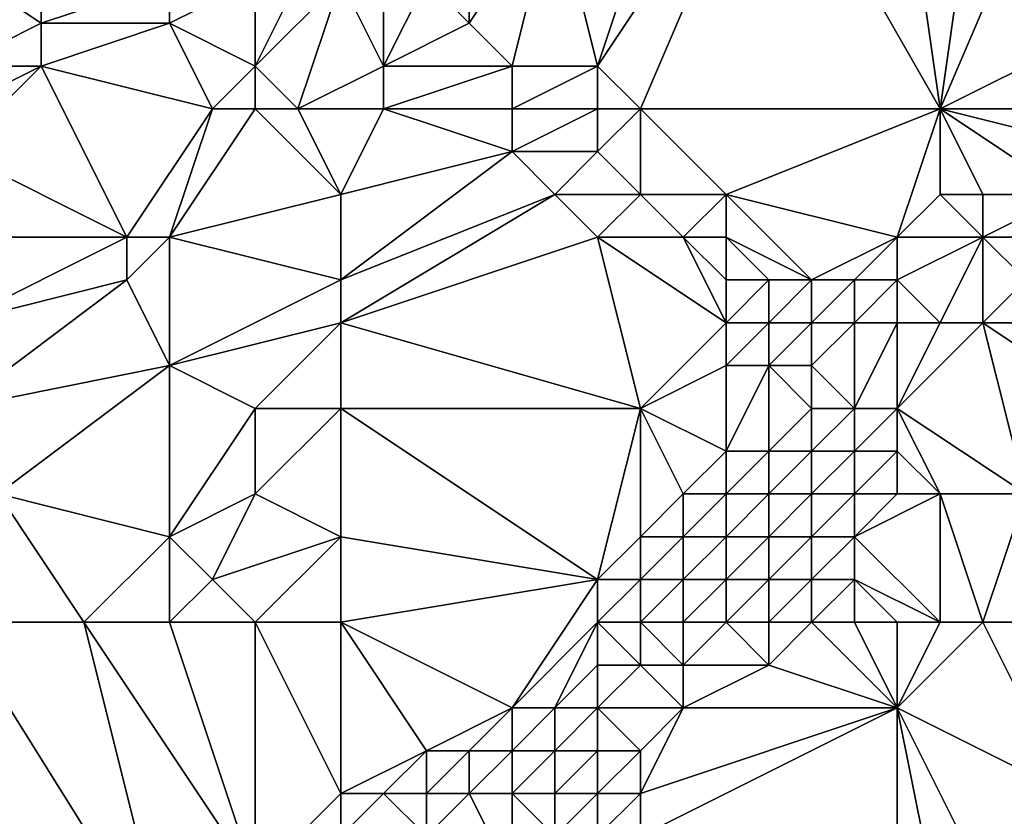
# Model space of a CAD drawing. Units: metres. Extents: x 73750 to 74375, y 341500 to 342000.
# Drawn here: x 73824 to 73846, y 341914 to 341933 of the extents above; entities that cross this region are included whole.
import ezdxf

# ---------------------------------------------------------------- set-up
doc = ezdxf.new("R2010")
doc.units = ezdxf.units.M
doc.layers.add('Terrain', color=15, linetype='Continuous')

msp = doc.modelspace()

# ---------------------------------------------------------------- linework, layer by layer
at = {"layer": 'Terrain'}
for points in [[(73839, 341938, 326.11), (73836, 341936, 326.09), (73837, 341932, 326.18), (73839, 341938, 326.11)], [(73841, 341938, 326.13), (73839, 341938, 326.11), (73837, 341932, 326.18), (73841, 341938, 326.13)], [(73841, 341938, 326.13), (73837, 341932, 326.18), (73838, 341931, 326.28), (73841, 341938, 326.13)], [(73841, 341938, 326.13), (73838, 341931, 326.28), (73845, 341931, 326.28), (73841, 341938, 326.13)], [(73844, 341938, 326.26), (73841, 341938, 326.13), (73845, 341931, 326.28), (73844, 341938, 326.26)], [(73846, 341938, 326.29), (73844, 341938, 326.26), (73845, 341931, 326.28), (73846, 341938, 326.29)], [(73848, 341938, 326.26), (73846, 341938, 326.29), (73845, 341931, 326.28), (73848, 341938, 326.26)], [(73848, 341938, 326.26), (73845, 341931, 326.28), (73851, 341934, 326.34), (73848, 341938, 326.26)], [(73835, 341932, 326.21), (73836, 341936, 326.09), (73834, 341933, 326.01), (73835, 341932, 326.21)], [(73834, 341933, 326.01), (73836, 341936, 326.09), (73834, 341935, 325.53), (73834, 341933, 326.01)], [(73837, 341932, 326.18), (73836, 341936, 326.09), (73835, 341932, 326.21), (73837, 341932, 326.18)], [(73822, 341932, 324.25), (73824, 341933, 324.64), (73821, 341935, 324.17), (73822, 341932, 324.25)], [(73824, 341933, 324.64), (73824, 341935, 324.67), (73821, 341935, 324.17), (73824, 341933, 324.64)], [(73824, 341933, 324.64), (73827, 341934, 325.25), (73824, 341935, 324.67), (73824, 341933, 324.64)], [(73834, 341933, 326.01), (73834, 341935, 325.53), (73833, 341934, 325.35), (73834, 341933, 326.01)], [(73827, 341933, 325.44), (73827, 341934, 325.25), (73824, 341933, 324.64), (73827, 341933, 325.44)], [(73829, 341932, 325.86), (73829, 341934, 325.43), (73827, 341933, 325.44), (73829, 341932, 325.86)], [(73827, 341933, 325.44), (73829, 341934, 325.43), (73827, 341934, 325.25), (73827, 341933, 325.44)], [(73830, 341931, 325.89), (73831, 341934, 325.08), (73829, 341932, 325.86), (73830, 341931, 325.89)], [(73829, 341932, 325.86), (73830, 341934, 325.31), (73829, 341934, 325.43), (73829, 341932, 325.86)], [(73829, 341932, 325.86), (73831, 341934, 325.08), (73830, 341934, 325.31), (73829, 341932, 325.86)], [(73830, 341931, 325.89), (73832, 341932, 325.85), (73831, 341934, 325.08), (73830, 341931, 325.89)], [(73831, 341934, 325.08), (73832, 341932, 325.85), (73832, 341934, 324.9), (73831, 341934, 325.08)], [(73832, 341932, 325.85), (73834, 341933, 326.01), (73833, 341934, 325.35), (73832, 341932, 325.85)], [(73832, 341932, 325.85), (73833, 341934, 325.35), (73832, 341934, 324.9), (73832, 341932, 325.85)], [(73850, 341931, 326.37), (73851, 341934, 326.34), (73845, 341931, 326.28), (73850, 341931, 326.37)], [(73824, 341932, 324.72), (73824, 341933, 324.64), (73822, 341932, 324.25), (73824, 341932, 324.72)], [(73828, 341931, 325.81), (73827, 341933, 325.44), (73824, 341932, 324.72), (73828, 341931, 325.81)], [(73824, 341932, 324.72), (73827, 341933, 325.44), (73824, 341933, 324.64), (73824, 341932, 324.72)], [(73828, 341931, 325.81), (73829, 341932, 325.86), (73827, 341933, 325.44), (73828, 341931, 325.81)], [(73835, 341932, 326.21), (73834, 341933, 326.01), (73832, 341932, 325.85), (73835, 341932, 326.21)], [(73826, 341928, 325.77), (73824, 341932, 324.72), (73822, 341930, 324.48), (73826, 341928, 325.77)], [(73822, 341930, 324.48), (73824, 341932, 324.72), (73822, 341931, 324.35), (73822, 341930, 324.48)], [(73822, 341931, 324.35), (73824, 341932, 324.72), (73822, 341932, 324.25), (73822, 341931, 324.35)], [(73826, 341928, 325.77), (73828, 341931, 325.81), (73824, 341932, 324.72), (73826, 341928, 325.77)], [(73829, 341931, 325.88), (73829, 341932, 325.86), (73828, 341931, 325.81), (73829, 341931, 325.88)], [(73830, 341931, 325.89), (73829, 341932, 325.86), (73829, 341931, 325.88), (73830, 341931, 325.89)], [(73830, 341931, 325.89), (73832, 341931, 325.88), (73832, 341932, 325.85), (73830, 341931, 325.89)], [(73835, 341931, 326.13), (73835, 341932, 326.21), (73832, 341931, 325.88), (73835, 341931, 326.13)], [(73832, 341931, 325.88), (73835, 341932, 326.21), (73832, 341932, 325.85), (73832, 341931, 325.88)], [(73837, 341931, 326.34), (73837, 341932, 326.18), (73835, 341931, 326.13), (73837, 341931, 326.34)], [(73835, 341931, 326.13), (73837, 341932, 326.18), (73835, 341932, 326.21), (73835, 341931, 326.13)], [(73838, 341931, 326.28), (73837, 341932, 326.18), (73837, 341931, 326.34), (73838, 341931, 326.28)], [(73827, 341928, 325.85), (73828, 341931, 325.81), (73826, 341928, 325.77), (73827, 341928, 325.85)], [(73827, 341928, 325.85), (73831, 341929, 325.96), (73829, 341931, 325.88), (73827, 341928, 325.85)], [(73827, 341928, 325.85), (73829, 341931, 325.88), (73828, 341931, 325.81), (73827, 341928, 325.85)], [(73831, 341929, 325.96), (73830, 341931, 325.89), (73829, 341931, 325.88), (73831, 341929, 325.96)], [(73831, 341929, 325.96), (73832, 341931, 325.88), (73830, 341931, 325.89), (73831, 341929, 325.96)], [(73831, 341929, 325.96), (73835, 341930, 326), (73832, 341931, 325.88), (73831, 341929, 325.96)], [(73835, 341930, 326), (73835, 341931, 326.13), (73832, 341931, 325.88), (73835, 341930, 326)], [(73837, 341930, 326.46), (73837, 341931, 326.34), (73835, 341930, 326), (73837, 341930, 326.46)], [(73835, 341930, 326), (73837, 341931, 326.34), (73835, 341931, 326.13), (73835, 341930, 326)], [(73838, 341929, 326.37), (73838, 341931, 326.28), (73837, 341930, 326.46), (73838, 341929, 326.37)], [(73837, 341930, 326.46), (73838, 341931, 326.28), (73837, 341931, 326.34), (73837, 341930, 326.46)], [(73840, 341929, 326.51), (73838, 341931, 326.28), (73838, 341929, 326.37), (73840, 341929, 326.51)], [(73840, 341929, 326.51), (73845, 341931, 326.28), (73838, 341931, 326.28), (73840, 341929, 326.51)], [(73844, 341928, 326.82), (73845, 341931, 326.28), (73840, 341929, 326.51), (73844, 341928, 326.82)], [(73844, 341928, 326.82), (73845, 341929, 326.41), (73845, 341931, 326.28), (73844, 341928, 326.82)], [(73848, 341929, 326.45), (73845, 341931, 326.28), (73846, 341929, 326.43), (73848, 341929, 326.45)], [(73848, 341929, 326.45), (73849, 341930, 326.37), (73845, 341931, 326.28), (73848, 341929, 326.45)], [(73846, 341929, 326.43), (73845, 341931, 326.28), (73845, 341929, 326.41), (73846, 341929, 326.43)], [(73849, 341930, 326.37), (73850, 341931, 326.37), (73845, 341931, 326.28), (73849, 341930, 326.37)], [(73826, 341928, 325.77), (73822, 341930, 324.48), (73821, 341928, 324.54), (73826, 341928, 325.77)], [(73831, 341927, 325.98), (73836, 341929, 325.96), (73835, 341930, 326), (73831, 341927, 325.98)], [(73831, 341927, 325.98), (73835, 341930, 326), (73831, 341929, 325.96), (73831, 341927, 325.98)], [(73836, 341929, 325.96), (73837, 341930, 326.46), (73835, 341930, 326), (73836, 341929, 325.96)], [(73838, 341929, 326.37), (73837, 341930, 326.46), (73836, 341929, 325.96), (73838, 341929, 326.37)], [(73831, 341927, 325.98), (73831, 341929, 325.96), (73827, 341928, 325.85), (73831, 341927, 325.98)], [(73831, 341926, 325.95), (73837, 341928, 325.97), (73836, 341929, 325.96), (73831, 341926, 325.95)], [(73831, 341926, 325.95), (73836, 341929, 325.96), (73831, 341927, 325.98), (73831, 341926, 325.95)], [(73837, 341928, 325.97), (73838, 341929, 326.37), (73836, 341929, 325.96), (73837, 341928, 325.97)], [(73839, 341928, 326.15), (73838, 341929, 326.37), (73837, 341928, 325.97), (73839, 341928, 326.15)], [(73839, 341928, 326.15), (73840, 341929, 326.51), (73838, 341929, 326.37), (73839, 341928, 326.15)], [(73840, 341928, 326.42), (73840, 341929, 326.51), (73839, 341928, 326.15), (73840, 341928, 326.42)], [(73842, 341927, 326.99), (73840, 341929, 326.51), (73840, 341928, 326.42), (73842, 341927, 326.99)], [(73842, 341927, 326.99), (73844, 341928, 326.82), (73840, 341929, 326.51), (73842, 341927, 326.99)], [(73846, 341928, 326.71), (73845, 341929, 326.41), (73844, 341928, 326.82), (73846, 341928, 326.71)], [(73846, 341928, 326.71), (73846, 341929, 326.43), (73845, 341929, 326.41), (73846, 341928, 326.71)], [(73848, 341928, 326.67), (73848, 341929, 326.45), (73846, 341928, 326.71), (73848, 341928, 326.67)], [(73846, 341928, 326.71), (73848, 341929, 326.45), (73846, 341929, 326.43), (73846, 341928, 326.71)], [(73822, 341926, 325.14), (73826, 341928, 325.77), (73821, 341928, 324.54), (73822, 341926, 325.14)], [(73822, 341926, 325.14), (73826, 341927, 325.79), (73826, 341928, 325.77), (73822, 341926, 325.14)], [(73827, 341925, 325.9), (73827, 341928, 325.85), (73826, 341927, 325.79), (73827, 341925, 325.9)], [(73826, 341927, 325.79), (73827, 341928, 325.85), (73826, 341928, 325.77), (73826, 341927, 325.79)], [(73827, 341925, 325.9), (73831, 341927, 325.98), (73827, 341928, 325.85), (73827, 341925, 325.9)], [(73831, 341926, 325.95), (73838, 341924, 325.99), (73837, 341928, 325.97), (73831, 341926, 325.95)], [(73838, 341924, 325.99), (73840, 341926, 325.92), (73837, 341928, 325.97), (73838, 341924, 325.99)], [(73840, 341926, 325.92), (73839, 341928, 326.15), (73837, 341928, 325.97), (73840, 341926, 325.92)], [(73840, 341926, 325.92), (73840, 341927, 326.08), (73839, 341928, 326.15), (73840, 341926, 325.92)], [(73840, 341927, 326.08), (73840, 341928, 326.42), (73839, 341928, 326.15), (73840, 341927, 326.08)], [(73842, 341927, 326.99), (73840, 341928, 326.42), (73841, 341927, 326.59), (73842, 341927, 326.99)], [(73841, 341927, 326.59), (73840, 341928, 326.42), (73840, 341927, 326.08), (73841, 341927, 326.59)], [(73843, 341927, 327.19), (73844, 341928, 326.82), (73842, 341927, 326.99), (73843, 341927, 327.19)], [(73844, 341927, 327.27), (73844, 341928, 326.82), (73843, 341927, 327.19), (73844, 341927, 327.27)], [(73845, 341926, 327.64), (73846, 341928, 326.71), (73844, 341927, 327.27), (73845, 341926, 327.64)], [(73844, 341927, 327.27), (73846, 341928, 326.71), (73844, 341928, 326.82), (73844, 341927, 327.27)], [(73846, 341926, 327.79), (73846, 341928, 326.71), (73845, 341926, 327.64), (73846, 341926, 327.79)], [(73846, 341926, 327.79), (73847, 341927, 327.4), (73846, 341928, 326.71), (73846, 341926, 327.79)], [(73847, 341927, 327.4), (73848, 341928, 326.67), (73846, 341928, 326.71), (73847, 341927, 327.4)], [(73822, 341924, 325.45), (73827, 341925, 325.9), (73826, 341927, 325.79), (73822, 341924, 325.45)], [(73822, 341924, 325.45), (73826, 341927, 325.79), (73822, 341926, 325.14), (73822, 341924, 325.45)], [(73827, 341925, 325.9), (73831, 341926, 325.95), (73831, 341927, 325.98), (73827, 341925, 325.9)], [(73841, 341926, 326.35), (73841, 341927, 326.59), (73840, 341926, 325.92), (73841, 341926, 326.35)], [(73840, 341926, 325.92), (73841, 341927, 326.59), (73840, 341927, 326.08), (73840, 341926, 325.92)], [(73842, 341926, 327.04), (73842, 341927, 326.99), (73841, 341926, 326.35), (73842, 341926, 327.04)], [(73841, 341926, 326.35), (73842, 341927, 326.99), (73841, 341927, 326.59), (73841, 341926, 326.35)], [(73843, 341926, 327.28), (73843, 341927, 327.19), (73842, 341926, 327.04), (73843, 341926, 327.28)], [(73842, 341926, 327.04), (73843, 341927, 327.19), (73842, 341927, 326.99), (73842, 341926, 327.04)], [(73844, 341926, 327.5), (73844, 341927, 327.27), (73843, 341926, 327.28), (73844, 341926, 327.5)], [(73843, 341926, 327.28), (73844, 341927, 327.27), (73843, 341927, 327.19), (73843, 341926, 327.28)], [(73845, 341926, 327.64), (73844, 341927, 327.27), (73844, 341926, 327.5), (73845, 341926, 327.64)], [(73848, 341926, 327.97), (73847, 341927, 327.4), (73846, 341926, 327.79), (73848, 341926, 327.97)], [(73829, 341924, 326.01), (73831, 341926, 325.95), (73827, 341925, 325.9), (73829, 341924, 326.01)], [(73831, 341924, 325.98), (73831, 341926, 325.95), (73829, 341924, 326.01), (73831, 341924, 325.98)], [(73831, 341924, 325.98), (73838, 341924, 325.99), (73831, 341926, 325.95), (73831, 341924, 325.98)], [(73838, 341924, 325.99), (73840, 341925, 325.9), (73840, 341926, 325.92), (73838, 341924, 325.99)], [(73841, 341925, 326.01), (73841, 341926, 326.35), (73840, 341925, 325.9), (73841, 341925, 326.01)], [(73840, 341925, 325.9), (73841, 341926, 326.35), (73840, 341926, 325.92), (73840, 341925, 325.9)], [(73842, 341925, 326.57), (73842, 341926, 327.04), (73841, 341925, 326.01), (73842, 341925, 326.57)], [(73841, 341925, 326.01), (73842, 341926, 327.04), (73841, 341926, 326.35), (73841, 341925, 326.01)], [(73843, 341924, 327.02), (73843, 341926, 327.28), (73842, 341925, 326.57), (73843, 341924, 327.02)], [(73842, 341925, 326.57), (73843, 341926, 327.28), (73842, 341926, 327.04), (73842, 341925, 326.57)], [(73844, 341924, 327.66), (73844, 341926, 327.5), (73843, 341924, 327.02), (73844, 341924, 327.66)], [(73843, 341924, 327.02), (73844, 341926, 327.5), (73843, 341926, 327.28), (73843, 341924, 327.02)], [(73847, 341922, 328.41), (73846, 341926, 327.79), (73844, 341924, 327.66), (73847, 341922, 328.41)], [(73844, 341924, 327.66), (73846, 341926, 327.79), (73845, 341926, 327.64), (73844, 341924, 327.66)], [(73844, 341924, 327.66), (73845, 341926, 327.64), (73844, 341926, 327.5), (73844, 341924, 327.66)], [(73847, 341922, 328.41), (73849, 341924, 328.32), (73846, 341926, 327.79), (73847, 341922, 328.41)], [(73849, 341924, 328.32), (73848, 341926, 327.97), (73846, 341926, 327.79), (73849, 341924, 328.32)], [(73823, 341922, 325.79), (73827, 341925, 325.9), (73822, 341924, 325.45), (73823, 341922, 325.79)], [(73827, 341921, 326.05), (73827, 341925, 325.9), (73823, 341922, 325.79), (73827, 341921, 326.05)], [(73827, 341921, 326.05), (73829, 341924, 326.01), (73827, 341925, 325.9), (73827, 341921, 326.05)], [(73840, 341923, 325.85), (73840, 341925, 325.9), (73838, 341924, 325.99), (73840, 341923, 325.85)], [(73841, 341923, 326.27), (73841, 341925, 326.01), (73840, 341923, 325.85), (73841, 341923, 326.27)], [(73840, 341923, 325.85), (73841, 341925, 326.01), (73840, 341925, 325.9), (73840, 341923, 325.85)], [(73841, 341923, 326.27), (73842, 341924, 325.97), (73841, 341925, 326.01), (73841, 341923, 326.27)], [(73842, 341924, 325.97), (73842, 341925, 326.57), (73841, 341925, 326.01), (73842, 341924, 325.97)], [(73843, 341924, 327.02), (73842, 341925, 326.57), (73842, 341924, 325.97), (73843, 341924, 327.02)], [(73827, 341921, 326.05), (73829, 341922, 326.05), (73829, 341924, 326.01), (73827, 341921, 326.05)], [(73831, 341921, 325.96), (73831, 341924, 325.98), (73829, 341922, 326.05), (73831, 341921, 325.96)], [(73829, 341922, 326.05), (73831, 341924, 325.98), (73829, 341924, 326.01), (73829, 341922, 326.05)], [(73831, 341921, 325.96), (73837, 341920, 325.89), (73831, 341924, 325.98), (73831, 341921, 325.96)], [(73831, 341924, 325.98), (73837, 341920, 325.89), (73838, 341924, 325.99), (73831, 341924, 325.98)], [(73837, 341920, 325.89), (73838, 341921, 325.88), (73838, 341924, 325.99), (73837, 341920, 325.89)], [(73838, 341921, 325.88), (73839, 341922, 326), (73838, 341924, 325.99), (73838, 341921, 325.88)], [(73839, 341922, 326), (73840, 341923, 325.85), (73838, 341924, 325.99), (73839, 341922, 326)], [(73842, 341923, 328.04), (73842, 341924, 325.97), (73841, 341923, 326.27), (73842, 341923, 328.04)], [(73843, 341923, 328.32), (73843, 341924, 327.02), (73842, 341923, 328.04), (73843, 341923, 328.32)], [(73842, 341923, 328.04), (73843, 341924, 327.02), (73842, 341924, 325.97), (73842, 341923, 328.04)], [(73844, 341923, 327.91), (73844, 341924, 327.66), (73843, 341923, 328.32), (73844, 341923, 327.91)], [(73843, 341923, 328.32), (73844, 341924, 327.66), (73843, 341924, 327.02), (73843, 341923, 328.32)], [(73847, 341922, 328.41), (73844, 341924, 327.66), (73845, 341922, 328.18), (73847, 341922, 328.41)], [(73845, 341922, 328.18), (73844, 341924, 327.66), (73844, 341923, 327.91), (73845, 341922, 328.18)], [(73840, 341922, 326.73), (73840, 341923, 325.85), (73839, 341922, 326), (73840, 341922, 326.73)], [(73841, 341922, 328.22), (73841, 341923, 326.27), (73840, 341922, 326.73), (73841, 341922, 328.22)], [(73840, 341922, 326.73), (73841, 341923, 326.27), (73840, 341923, 325.85), (73840, 341922, 326.73)], [(73842, 341922, 328.56), (73842, 341923, 328.04), (73841, 341922, 328.22), (73842, 341922, 328.56)], [(73841, 341922, 328.22), (73842, 341923, 328.04), (73841, 341923, 326.27), (73841, 341922, 328.22)], [(73843, 341922, 328.53), (73843, 341923, 328.32), (73842, 341922, 328.56), (73843, 341922, 328.53)], [(73842, 341922, 328.56), (73843, 341923, 328.32), (73842, 341923, 328.04), (73842, 341922, 328.56)], [(73844, 341922, 328.4), (73844, 341923, 327.91), (73843, 341922, 328.53), (73844, 341922, 328.4)], [(73843, 341922, 328.53), (73844, 341923, 327.91), (73843, 341923, 328.32), (73843, 341922, 328.53)], [(73845, 341922, 328.18), (73844, 341923, 327.91), (73844, 341922, 328.4), (73845, 341922, 328.18)], [(73825, 341919, 326.02), (73823, 341922, 325.79), (73822, 341919, 325.97), (73825, 341919, 326.02)], [(73825, 341919, 326.02), (73827, 341921, 326.05), (73823, 341922, 325.79), (73825, 341919, 326.02)], [(73828, 341920, 326.02), (73829, 341922, 326.05), (73827, 341921, 326.05), (73828, 341920, 326.02)], [(73828, 341920, 326.02), (73831, 341921, 325.96), (73829, 341922, 326.05), (73828, 341920, 326.02)], [(73839, 341921, 326.6), (73839, 341922, 326), (73838, 341921, 325.88), (73839, 341921, 326.6)], [(73840, 341921, 327.94), (73840, 341922, 326.73), (73839, 341921, 326.6), (73840, 341921, 327.94)], [(73839, 341921, 326.6), (73840, 341922, 326.73), (73839, 341922, 326), (73839, 341921, 326.6)], [(73841, 341921, 328.62), (73841, 341922, 328.22), (73840, 341921, 327.94), (73841, 341921, 328.62)], [(73840, 341921, 327.94), (73841, 341922, 328.22), (73840, 341922, 326.73), (73840, 341921, 327.94)], [(73842, 341921, 328.51), (73842, 341922, 328.56), (73841, 341921, 328.62), (73842, 341921, 328.51)], [(73841, 341921, 328.62), (73842, 341922, 328.56), (73841, 341922, 328.22), (73841, 341921, 328.62)], [(73843, 341921, 328.55), (73843, 341922, 328.53), (73842, 341921, 328.51), (73843, 341921, 328.55)], [(73842, 341921, 328.51), (73843, 341922, 328.53), (73842, 341922, 328.56), (73842, 341921, 328.51)], [(73845, 341919, 328.64), (73845, 341922, 328.18), (73843, 341921, 328.55), (73845, 341919, 328.64)], [(73843, 341921, 328.55), (73844, 341922, 328.4), (73843, 341922, 328.53), (73843, 341921, 328.55)], [(73843, 341921, 328.55), (73845, 341922, 328.18), (73844, 341922, 328.4), (73843, 341921, 328.55)], [(73846, 341919, 328.68), (73847, 341922, 328.41), (73845, 341922, 328.18), (73846, 341919, 328.68)], [(73846, 341919, 328.68), (73845, 341922, 328.18), (73845, 341919, 328.64), (73846, 341919, 328.68)], [(73847, 341919, 328.71), (73847, 341922, 328.41), (73846, 341919, 328.68), (73847, 341919, 328.71)], [(73827, 341919, 325.99), (73827, 341921, 326.05), (73825, 341919, 326.02), (73827, 341919, 325.99)], [(73827, 341919, 325.99), (73828, 341920, 326.02), (73827, 341921, 326.05), (73827, 341919, 325.99)], [(73829, 341919, 325.94), (73831, 341921, 325.96), (73828, 341920, 326.02), (73829, 341919, 325.94)], [(73831, 341919, 325.9), (73831, 341921, 325.96), (73829, 341919, 325.94), (73831, 341919, 325.9)], [(73831, 341919, 325.9), (73837, 341920, 325.89), (73831, 341921, 325.96), (73831, 341919, 325.9)], [(73838, 341920, 326.37), (73838, 341921, 325.88), (73837, 341920, 325.89), (73838, 341920, 326.37)], [(73839, 341920, 327.37), (73839, 341921, 326.6), (73838, 341920, 326.37), (73839, 341920, 327.37)], [(73838, 341920, 326.37), (73839, 341921, 326.6), (73838, 341921, 325.88), (73838, 341920, 326.37)], [(73840, 341920, 328.49), (73840, 341921, 327.94), (73839, 341920, 327.37), (73840, 341920, 328.49)], [(73839, 341920, 327.37), (73840, 341921, 327.94), (73839, 341921, 326.6), (73839, 341920, 327.37)], [(73841, 341920, 328.55), (73841, 341921, 328.62), (73840, 341920, 328.49), (73841, 341920, 328.55)], [(73840, 341920, 328.49), (73841, 341921, 328.62), (73840, 341921, 327.94), (73840, 341920, 328.49)], [(73842, 341920, 328.55), (73842, 341921, 328.51), (73841, 341920, 328.55), (73842, 341920, 328.55)], [(73841, 341920, 328.55), (73842, 341921, 328.51), (73841, 341921, 328.62), (73841, 341920, 328.55)], [(73843, 341920, 328.52), (73843, 341921, 328.55), (73842, 341920, 328.55), (73843, 341920, 328.52)], [(73842, 341920, 328.55), (73843, 341921, 328.55), (73842, 341921, 328.51), (73842, 341920, 328.55)], [(73845, 341919, 328.64), (73843, 341921, 328.55), (73843, 341920, 328.52), (73845, 341919, 328.64)], [(73829, 341919, 325.94), (73828, 341920, 326.02), (73827, 341919, 325.99), (73829, 341919, 325.94)], [(73831, 341919, 325.9), (73835, 341917, 326.01), (73837, 341920, 325.89), (73831, 341919, 325.9)], [(73837, 341919, 325.97), (73837, 341920, 325.89), (73835, 341917, 326.01), (73837, 341919, 325.97)], [(73838, 341919, 326.69), (73838, 341920, 326.37), (73837, 341919, 325.97), (73838, 341919, 326.69)], [(73837, 341919, 325.97), (73838, 341920, 326.37), (73837, 341920, 325.89), (73837, 341919, 325.97)], [(73839, 341919, 327.58), (73839, 341920, 327.37), (73838, 341919, 326.69), (73839, 341919, 327.58)], [(73838, 341919, 326.69), (73839, 341920, 327.37), (73838, 341920, 326.37), (73838, 341919, 326.69)], [(73840, 341919, 328.38), (73840, 341920, 328.49), (73839, 341919, 327.58), (73840, 341919, 328.38)], [(73839, 341919, 327.58), (73840, 341920, 328.49), (73839, 341920, 327.37), (73839, 341919, 327.58)], [(73841, 341919, 328.5), (73841, 341920, 328.55), (73840, 341919, 328.38), (73841, 341919, 328.5)], [(73840, 341919, 328.38), (73841, 341920, 328.55), (73840, 341920, 328.49), (73840, 341919, 328.38)], [(73842, 341919, 328.51), (73842, 341920, 328.55), (73841, 341919, 328.5), (73842, 341919, 328.51)], [(73841, 341919, 328.5), (73842, 341920, 328.55), (73841, 341920, 328.55), (73841, 341919, 328.5)], [(73843, 341919, 328.53), (73843, 341920, 328.52), (73842, 341919, 328.51), (73843, 341919, 328.53)], [(73842, 341919, 328.51), (73843, 341920, 328.52), (73842, 341920, 328.55), (73842, 341919, 328.51)], [(73845, 341919, 328.64), (73843, 341920, 328.52), (73844, 341919, 328.6), (73845, 341919, 328.64)], [(73844, 341919, 328.6), (73843, 341920, 328.52), (73843, 341919, 328.53), (73844, 341919, 328.6)], [(73822, 341919, 325.97), (73821, 341910, 326.01), (73827, 341911, 326.01), (73822, 341919, 325.97)], [(73825, 341919, 326.02), (73822, 341919, 325.97), (73827, 341911, 326.01), (73825, 341919, 326.02)], [(73827, 341919, 325.99), (73825, 341919, 326.02), (73829, 341913, 325.99), (73827, 341919, 325.99)], [(73825, 341919, 326.02), (73827, 341911, 326.01), (73829, 341913, 325.99), (73825, 341919, 326.02)], [(73829, 341919, 325.94), (73827, 341919, 325.99), (73829, 341913, 325.99), (73829, 341919, 325.94)], [(73831, 341919, 325.9), (73829, 341919, 325.94), (73831, 341915, 325.9), (73831, 341919, 325.9)], [(73829, 341919, 325.94), (73829, 341913, 325.99), (73831, 341915, 325.9), (73829, 341919, 325.94)], [(73831, 341919, 325.9), (73833, 341916, 325.89), (73835, 341917, 326.01), (73831, 341919, 325.9)], [(73831, 341919, 325.9), (73831, 341915, 325.9), (73833, 341916, 325.89), (73831, 341919, 325.9)], [(73837, 341919, 325.97), (73835, 341917, 326.01), (73836, 341917, 326.49), (73837, 341919, 325.97)], [(73837, 341919, 325.97), (73836, 341917, 326.49), (73837, 341918, 326.35), (73837, 341919, 325.97)], [(73838, 341919, 326.69), (73837, 341919, 325.97), (73838, 341918, 327.05), (73838, 341919, 326.69)], [(73837, 341919, 325.97), (73837, 341918, 326.35), (73838, 341918, 327.05), (73837, 341919, 325.97)], [(73839, 341919, 327.58), (73838, 341919, 326.69), (73839, 341918, 327.66), (73839, 341919, 327.58)], [(73838, 341919, 326.69), (73838, 341918, 327.05), (73839, 341918, 327.66), (73838, 341919, 326.69)], [(73840, 341919, 328.38), (73839, 341919, 327.58), (73839, 341918, 327.66), (73840, 341919, 328.38)], [(73840, 341919, 328.38), (73839, 341918, 327.66), (73841, 341918, 328.55), (73840, 341919, 328.38)], [(73841, 341919, 328.5), (73840, 341919, 328.38), (73841, 341918, 328.55), (73841, 341919, 328.5)], [(73842, 341919, 328.51), (73841, 341919, 328.5), (73841, 341918, 328.55), (73842, 341919, 328.51)], [(73842, 341919, 328.51), (73841, 341918, 328.55), (73844, 341917, 328.7), (73842, 341919, 328.51)], [(73843, 341919, 328.53), (73842, 341919, 328.51), (73844, 341917, 328.7), (73843, 341919, 328.53)], [(73844, 341919, 328.6), (73843, 341919, 328.53), (73844, 341917, 328.7), (73844, 341919, 328.6)], [(73846, 341919, 328.68), (73845, 341919, 328.64), (73844, 341917, 328.7), (73846, 341919, 328.68)], [(73846, 341919, 328.68), (73844, 341917, 328.7), (73848, 341915, 328.76), (73846, 341919, 328.68)], [(73845, 341919, 328.64), (73844, 341919, 328.6), (73844, 341917, 328.7), (73845, 341919, 328.64)], [(73847, 341919, 328.71), (73846, 341919, 328.68), (73848, 341915, 328.76), (73847, 341919, 328.71)], [(73837, 341917, 327.16), (73837, 341918, 326.35), (73836, 341917, 326.49), (73837, 341917, 327.16)], [(73839, 341917, 328.1), (73838, 341918, 327.05), (73837, 341917, 327.16), (73839, 341917, 328.1)], [(73837, 341917, 327.16), (73838, 341918, 327.05), (73837, 341918, 326.35), (73837, 341917, 327.16)], [(73839, 341917, 328.1), (73839, 341918, 327.66), (73838, 341918, 327.05), (73839, 341917, 328.1)], [(73844, 341917, 328.7), (73841, 341918, 328.55), (73839, 341917, 328.1), (73844, 341917, 328.7)], [(73839, 341917, 328.1), (73841, 341918, 328.55), (73839, 341918, 327.66), (73839, 341917, 328.1)], [(73834, 341916, 326.08), (73835, 341917, 326.01), (73833, 341916, 325.89), (73834, 341916, 326.08)], [(73835, 341916, 326.68), (73835, 341917, 326.01), (73834, 341916, 326.08), (73835, 341916, 326.68)], [(73836, 341916, 327.4), (73836, 341917, 326.49), (73835, 341916, 326.68), (73836, 341916, 327.4)], [(73835, 341916, 326.68), (73836, 341917, 326.49), (73835, 341917, 326.01), (73835, 341916, 326.68)], [(73837, 341916, 327.93), (73837, 341917, 327.16), (73836, 341916, 327.4), (73837, 341916, 327.93)], [(73836, 341916, 327.4), (73837, 341917, 327.16), (73836, 341917, 326.49), (73836, 341916, 327.4)], [(73838, 341916, 328.29), (73837, 341917, 327.16), (73837, 341916, 327.93), (73838, 341916, 328.29)], [(73838, 341916, 328.29), (73839, 341917, 328.1), (73837, 341917, 327.16), (73838, 341916, 328.29)], [(73844, 341911, 328.84), (73844, 341917, 328.7), (73838, 341914, 328.6), (73844, 341911, 328.84)], [(73838, 341914, 328.6), (73844, 341917, 328.7), (73838, 341915, 328.55), (73838, 341914, 328.6)], [(73838, 341915, 328.55), (73839, 341917, 328.1), (73838, 341916, 328.29), (73838, 341915, 328.55)], [(73838, 341915, 328.55), (73844, 341917, 328.7), (73839, 341917, 328.1), (73838, 341915, 328.55)], [(73844, 341911, 328.84), (73845, 341912, 328.87), (73844, 341917, 328.7), (73844, 341911, 328.84)], [(73845, 341912, 328.87), (73846, 341913, 328.69), (73844, 341917, 328.7), (73845, 341912, 328.87)], [(73846, 341913, 328.69), (73848, 341915, 328.76), (73844, 341917, 328.7), (73846, 341913, 328.69)], [(73831, 341915, 325.9), (73832, 341915, 325.98), (73833, 341916, 325.89), (73831, 341915, 325.9)], [(73833, 341915, 326.27), (73833, 341916, 325.89), (73832, 341915, 325.98), (73833, 341915, 326.27)], [(73834, 341915, 326.7), (73834, 341916, 326.08), (73833, 341915, 326.27), (73834, 341915, 326.7)], [(73833, 341915, 326.27), (73834, 341916, 326.08), (73833, 341916, 325.89), (73833, 341915, 326.27)], [(73835, 341915, 327.28), (73835, 341916, 326.68), (73834, 341915, 326.7), (73835, 341915, 327.28)], [(73834, 341915, 326.7), (73835, 341916, 326.68), (73834, 341916, 326.08), (73834, 341915, 326.7)], [(73836, 341915, 327.96), (73836, 341916, 327.4), (73835, 341915, 327.28), (73836, 341915, 327.96)], [(73835, 341915, 327.28), (73836, 341916, 327.4), (73835, 341916, 326.68), (73835, 341915, 327.28)], [(73837, 341915, 328.42), (73837, 341916, 327.93), (73836, 341915, 327.96), (73837, 341915, 328.42)], [(73836, 341915, 327.96), (73837, 341916, 327.93), (73836, 341916, 327.4), (73836, 341915, 327.96)], [(73838, 341915, 328.55), (73838, 341916, 328.29), (73837, 341915, 328.42), (73838, 341915, 328.55)], [(73837, 341915, 328.42), (73838, 341916, 328.29), (73837, 341916, 327.93), (73837, 341915, 328.42)], [(73829, 341913, 325.99), (73831, 341914, 326.03), (73831, 341915, 325.9), (73829, 341913, 325.99)], [(73831, 341914, 326.03), (73833, 341914, 326.79), (73832, 341915, 325.98), (73831, 341914, 326.03)], [(73831, 341914, 326.03), (73832, 341915, 325.98), (73831, 341915, 325.9), (73831, 341914, 326.03)], [(73833, 341914, 326.79), (73833, 341915, 326.27), (73832, 341915, 325.98), (73833, 341914, 326.79)], [(73835, 341913, 327.91), (73834, 341915, 326.7), (73833, 341914, 326.79), (73835, 341913, 327.91)], [(73833, 341914, 326.79), (73834, 341915, 326.7), (73833, 341915, 326.27), (73833, 341914, 326.79)], [(73835, 341913, 327.91), (73835, 341915, 327.28), (73834, 341915, 326.7), (73835, 341913, 327.91)], [(73835, 341913, 327.91), (73836, 341914, 328.23), (73835, 341915, 327.28), (73835, 341913, 327.91)], [(73836, 341914, 328.23), (73836, 341915, 327.96), (73835, 341915, 327.28), (73836, 341914, 328.23)], [(73837, 341914, 328.55), (73837, 341915, 328.42), (73836, 341914, 328.23), (73837, 341914, 328.55)], [(73836, 341914, 328.23), (73837, 341915, 328.42), (73836, 341915, 327.96), (73836, 341914, 328.23)], [(73838, 341914, 328.6), (73838, 341915, 328.55), (73837, 341914, 328.55), (73838, 341914, 328.6)], [(73837, 341914, 328.55), (73838, 341915, 328.55), (73837, 341915, 328.42), (73837, 341914, 328.55)], [(73846, 341913, 328.69), (73848, 341914, 328.97), (73848, 341915, 328.76), (73846, 341913, 328.69)]]:
    msp.add_3dface(points, dxfattribs=at)

doc.saveas('drawing.dxf')
